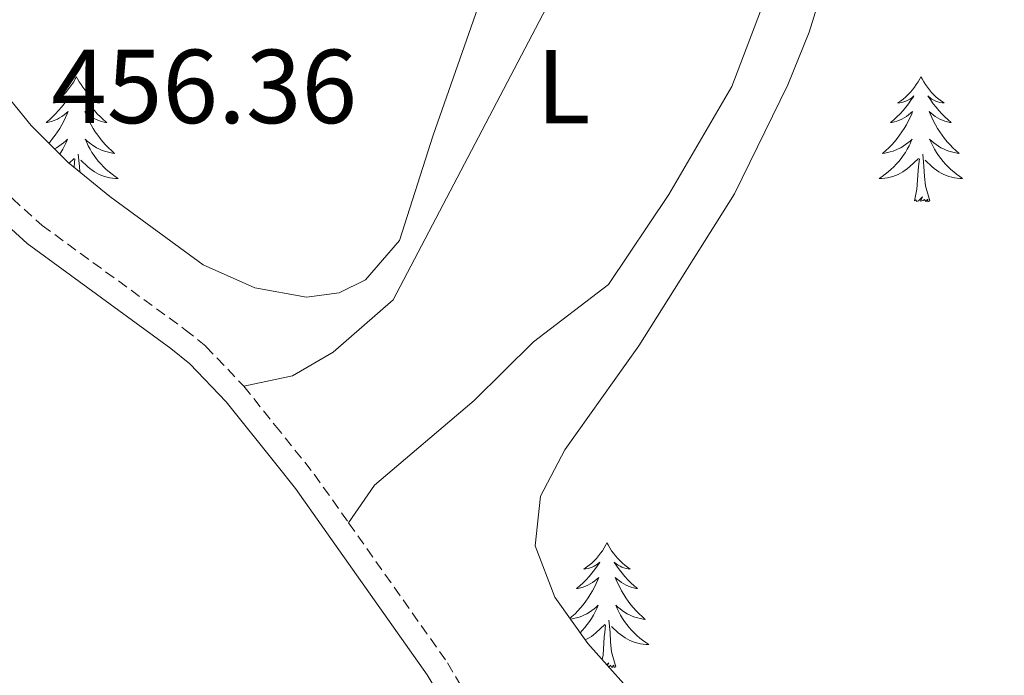
# Model space of a CAD drawing. Units: metres. Extents: x 624378 to 628886, y 4687505 to 4690555.
# Drawn here: x 628188 to 628282, y 4689773 to 4689835 of the extents above; entities that cross this region are included whole.
import ezdxf
from ezdxf.enums import TextEntityAlignment as Align

# ---------------------------------------------------------------- set-up
doc = ezdxf.new("R2010")
doc.units = ezdxf.units.M
doc.header["$MEASUREMENT"] = 0
doc.linetypes.add('TRAZOSX2', pattern=[1.5, 1, -0.5])
for name, color, linetype, lineweight in [('Level 21', 19, 'Continuous', 0), ('Level 35', 92, 'Continuous', 0), ('Level 36', 19, 'Continuous', 40), ('Level 37', 92, 'Continuous', 0), ('Level 41', 39, 'Continuous', 0)]:
    doc.layers.add(name, color=color, linetype=linetype, lineweight=lineweight)
doc.styles.add('Arial', font='ARIAL.TTF', dxfattribs={"height": 0.2})

msp = doc.modelspace()

# ---------------------------------------------------------------- linework, layer by layer
at = {"layer": 'Level 21', "color": 19, "linetype": 'TRAZOSX2', "lineweight": 0}
for points in [[(628126.76, 4689935.85, 456.36), (628127.63, 4689916.12, 456.36), (628127.64, 4689916.02, 456.36), (628128.08, 4689911.07, 456.36), (628130.19, 4689898.99, 456.36), (628132.06, 4689894.45, 456.36), (628134.27, 4689890.49, 456.36), (628137.6, 4689887.2, 456.36), (628145.41, 4689881.62, 456.68), (628154.54, 4689874.35, 456.68), (628161.34, 4689867.89, 456.68), (628164.93, 4689863.92, 456.41), (628168.22, 4689857.78, 456.36), (628178.08, 4689832.07, 456.36), (628179.87, 4689828.21, 456.36), (628182.31, 4689824.18, 456.36), (628187.16, 4689818.29, 456.36), (628189.98, 4689815.74, 456.36), (628203.64, 4689805.79, 456.36), (628205.61, 4689804.19, 456.36), (628209.22, 4689800.4, 456.12)], [(628209.22, 4689800.4, 456.12), (628212.21, 4689796.66, 456.08), (628215.93, 4689792.01, 456.04), (628219.21, 4689787.37, 456.13)], [(628219.21, 4689787.37, 456.13), (628228.65, 4689774.01, 456.36), (628231.3, 4689769.45, 456.2), (628234.15, 4689763.26, 456.04), (628236.67, 4689758.74, 455.88), (628239.16, 4689753.36, 456.04), (628241.7, 4689749.36, 456.04), (628247.98, 4689741.39, 456.02), (628252.24, 4689736.58, 456.04), (628255.81, 4689732.72, 456.04), (628269.41, 4689719.59, 455.88), (628271.98, 4689716.94, 455.88), (628274.03, 4689714.13, 455.88), (628276.84, 4689708.55, 455.88), (628278.24, 4689704.96, 455.88), (628279.12, 4689701.34, 455.88), (628280.72, 4689691.21, 455.88), (628281.33, 4689689.31, 455.88), (628282.12, 4689688.15, 455.88)]]:
    msp.add_polyline3d(points, dxfattribs=at)
at = {"layer": 'Level 21', "color": 19, "linetype": 'Continuous', "lineweight": 0}
msp.add_polyline3d([(628179.75, 4689824.08, 456.36), (628180.48, 4689822.88, 456.36), (628185.53, 4689816.73, 456.36), (628188.56, 4689814, 456.36), (628202.27, 4689804.01, 456.36), (628204.08, 4689802.54, 456.36), (628207.52, 4689798.92, 456.12), (628212.27, 4689792.99, 456.06), (628214.13, 4689790.66, 456.04), (628226.71, 4689772.88, 456.36), (628227.16, 4689772.1, 456.34)], dxfattribs=at)
at = {"layer": 'Level 35', "color": 92, "linetype": 'Continuous', "lineweight": 0, "ltscale": 0.5}
for points in [[(628215.18, 4689808.91, 458.06), (628210.27, 4689809.8, 458.06), (628205.35, 4689811.98, 458.06), (628196.45, 4689818.48, 458.06), (628192.48, 4689821.73, 458.06), (628188.93, 4689825.25, 458.06), (628185.45, 4689829.51, 458.06), (628182.69, 4689834.17, 458.06), (628179.05, 4689843.54, 458.38), (628175.41, 4689858.86, 458.38), (628173.77, 4689863.59, 458.38), (628171.13, 4689867.9, 458.38), (628169.02, 4689870.23, 458.38), (628165.09, 4689873.48, 458.38), (628160.95, 4689876.23, 458.38), (628156.18, 4689879.13, 458.38), (628147.28, 4689883.57, 458.38), (628144.04, 4689885.52, 458.38), (628140.04, 4689888.91, 458.37), (628137.02, 4689893.07, 458.36), (628135.75, 4689897.05, 458.38), (628132.72, 4689920.65, 458.55), (628130.68, 4689933.19, 459.06)], [(628247.52, 4689769.71, 460.15), (628242, 4689775.86, 460.15), (628238.86, 4689780.28, 460.15), (628237, 4689785.17, 460.15), (628237.51, 4689789.91, 460.15), (628239.83, 4689794.35, 460.15), (628246.88, 4689804.26, 460.15), (628256, 4689818.75, 460.15), (628261.09, 4689829.13, 460.15), (628263.11, 4689834.17, 460.15), (628269.9, 4689856.07, 460.15)], [(628236.2, 4689849.82, 458.89), (628227.26, 4689824.35, 458.06), (628224.07, 4689814.29, 458.06), (628220.82, 4689810.55, 458.06), (628218.32, 4689809.31, 458.06), (628215.18, 4689808.91, 458.06)]]:
    msp.add_polyline3d(points, dxfattribs=at)
at = {"layer": 'Level 36', "color": 92, "linetype": 'Continuous', "lineweight": 0}
for points in [[(628193.26, 4689829.92), (628193.15, 4689829.7), (628193, 4689829.43), (628192.83, 4689829.16), (628192.64, 4689828.91), (628192.45, 4689828.66), (628192.24, 4689828.42), (628192.02, 4689828.19), (628191.8, 4689827.98), (628191.56, 4689827.77), (628191.3, 4689827.58), (628191.04, 4689827.41), (628191.24, 4689827.43), (628191.45, 4689827.47), (628191.64, 4689827.52), (628191.84, 4689827.59), (628192.03, 4689827.67), (628192.21, 4689827.77), (628192.38, 4689827.89), (628192.59, 4689828.08), (628192.55, 4689828.01), (628192.32, 4689827.67), (628192.08, 4689827.33), (628191.82, 4689827.01), (628191.55, 4689826.69), (628191.27, 4689826.38), (628190.98, 4689826.09), (628190.68, 4689825.81), (628190.36, 4689825.54), (628190.49, 4689825.56), (628190.73, 4689825.62), (628190.98, 4689825.69), (628191.21, 4689825.78), (628191.44, 4689825.88), (628191.66, 4689826), (628191.88, 4689826.13), (628192.09, 4689826.27), (628192.28, 4689826.43), (628192.47, 4689826.6), (628192.38, 4689826.38), (628192.23, 4689826.02), (628192.06, 4689825.67), (628191.87, 4689825.32), (628191.67, 4689824.98), (628191.46, 4689824.65), (628191.23, 4689824.33), (628190.99, 4689824.01), (628190.74, 4689823.71), (628190.62, 4689823.57)], [(628193.26, 4689829.92), (628193.37, 4689829.7), (628193.53, 4689829.43), (628193.7, 4689829.16), (628193.88, 4689828.91), (628194.07, 4689828.66), (628194.28, 4689828.42), (628194.5, 4689828.19), (628194.73, 4689827.98), (628194.97, 4689827.77), (628195.22, 4689827.58), (628195.48, 4689827.41), (628195.28, 4689827.43), (628195.08, 4689827.47), (628194.88, 4689827.52), (628194.68, 4689827.59), (628194.49, 4689827.67), (628194.31, 4689827.77), (628194.14, 4689827.89), (628193.93, 4689828.08), (628193.97, 4689828.01), (628194.2, 4689827.67), (628194.45, 4689827.33), (628194.7, 4689827.01), (628194.97, 4689826.69), (628195.25, 4689826.38), (628195.54, 4689826.09), (628195.85, 4689825.81), (628196.16, 4689825.54), (628196.04, 4689825.56), (628195.79, 4689825.62), (628195.55, 4689825.69), (628195.31, 4689825.78), (628195.08, 4689825.88), (628194.86, 4689826), (628194.64, 4689826.13), (628194.43, 4689826.27), (628194.24, 4689826.43), (628194.05, 4689826.6), (628194.14, 4689826.38), (628194.29, 4689826.02), (628194.46, 4689825.67), (628194.65, 4689825.32), (628194.85, 4689824.98), (628195.06, 4689824.65), (628195.29, 4689824.33), (628195.53, 4689824.01), (628195.78, 4689823.71), (628196.04, 4689823.42), (628196.32, 4689823.14), (628196.6, 4689822.87), (628196.9, 4689822.61), (628196.71, 4689822.63), (628196.44, 4689822.68), (628196.18, 4689822.74), (628195.92, 4689822.82), (628195.66, 4689822.92), (628195.41, 4689823.03), (628195.17, 4689823.15), (628194.94, 4689823.29), (628194.71, 4689823.44), (628194.5, 4689823.6), (628194.29, 4689823.78), (628194.1, 4689823.96), (628194.24, 4689823.64)], [(628273.76, 4689829.92), (628273.65, 4689829.7), (628273.5, 4689829.43), (628273.33, 4689829.16), (628273.15, 4689828.91), (628272.96, 4689828.66), (628272.75, 4689828.42), (628272.53, 4689828.19), (628272.3, 4689827.98), (628272.06, 4689827.77), (628271.81, 4689827.58), (628271.55, 4689827.41), (628271.75, 4689827.43), (628271.95, 4689827.47), (628272.15, 4689827.52), (628272.34, 4689827.59), (628272.53, 4689827.67), (628272.71, 4689827.77), (628272.89, 4689827.89), (628273.09, 4689828.08), (628273.05, 4689828.01), (628272.82, 4689827.67), (628272.58, 4689827.33), (628272.32, 4689827.01), (628272.06, 4689826.69), (628271.78, 4689826.38), (628271.48, 4689826.09), (628271.18, 4689825.81), (628270.87, 4689825.54), (628270.99, 4689825.56), (628271.24, 4689825.62), (628271.48, 4689825.69), (628271.72, 4689825.78), (628271.95, 4689825.88), (628272.17, 4689826), (628272.38, 4689826.13), (628272.59, 4689826.27), (628272.79, 4689826.43), (628272.98, 4689826.6), (628272.89, 4689826.38), (628272.73, 4689826.02), (628272.56, 4689825.67), (628272.38, 4689825.32), (628272.18, 4689824.98), (628271.96, 4689824.65), (628271.74, 4689824.33), (628271.5, 4689824.01), (628271.25, 4689823.71), (628270.98, 4689823.42), (628270.71, 4689823.14), (628270.42, 4689822.87), (628270.12, 4689822.61), (628270.32, 4689822.63), (628270.59, 4689822.68), (628270.85, 4689822.74), (628271.11, 4689822.82), (628271.36, 4689822.92), (628271.61, 4689823.03), (628271.85, 4689823.15), (628272.09, 4689823.29), (628272.31, 4689823.44), (628272.53, 4689823.6), (628272.73, 4689823.78), (628272.93, 4689823.96), (628272.79, 4689823.64)], [(628273.76, 4689829.92), (628273.88, 4689829.7), (628274.03, 4689829.43), (628274.2, 4689829.16), (628274.38, 4689828.91), (628274.58, 4689828.66), (628274.78, 4689828.42), (628275, 4689828.19), (628275.23, 4689827.98), (628275.47, 4689827.77), (628275.72, 4689827.58), (628275.98, 4689827.41), (628275.78, 4689827.43), (628275.58, 4689827.47), (628275.38, 4689827.52), (628275.19, 4689827.59), (628275, 4689827.67), (628274.82, 4689827.77), (628274.64, 4689827.89), (628274.44, 4689828.08), (628274.48, 4689828.01), (628274.71, 4689827.67), (628274.95, 4689827.33), (628275.21, 4689827.01), (628275.48, 4689826.69), (628275.76, 4689826.38), (628276.05, 4689826.09), (628276.35, 4689825.81), (628276.66, 4689825.54), (628276.54, 4689825.56), (628276.29, 4689825.62), (628276.05, 4689825.69), (628275.82, 4689825.78), (628275.58, 4689825.88), (628275.36, 4689826), (628275.14, 4689826.13), (628274.94, 4689826.27), (628274.74, 4689826.43), (628274.55, 4689826.6), (628274.64, 4689826.38), (628274.8, 4689826.02), (628274.97, 4689825.67), (628275.15, 4689825.32), (628275.35, 4689824.98), (628275.57, 4689824.65), (628275.79, 4689824.33), (628276.03, 4689824.01), (628276.28, 4689823.71), (628276.55, 4689823.42), (628276.82, 4689823.14), (628277.11, 4689822.87), (628277.41, 4689822.61), (628277.21, 4689822.63), (628276.94, 4689822.68), (628276.68, 4689822.74), (628276.42, 4689822.82), (628276.17, 4689822.92), (628275.92, 4689823.03), (628275.68, 4689823.15), (628275.44, 4689823.29), (628275.22, 4689823.44), (628275, 4689823.6), (628274.8, 4689823.78), (628274.6, 4689823.96), (628274.74, 4689823.64)], [(628191.15, 4689823.05), (628191.35, 4689823.15), (628191.58, 4689823.29), (628191.81, 4689823.44), (628192.02, 4689823.6), (628192.23, 4689823.78), (628192.42, 4689823.96), (628192.28, 4689823.64), (628192.13, 4689823.32), (628191.96, 4689823), (628191.78, 4689822.7), (628191.67, 4689822.53)], [(628194.236, 4689823.645), (628194.386, 4689823.325), (628194.556, 4689823.005), (628194.736, 4689822.705), (628194.936, 4689822.405), (628195.146, 4689822.115), (628195.376, 4689821.835), (628195.606, 4689821.575), (628195.855, 4689821.315), (628196.105, 4689821.065), (628196.375, 4689820.835), (628196.655, 4689820.615), (628196.945, 4689820.405), (628197.235, 4689820.215), (628196.975, 4689820.225), (628196.705, 4689820.245), (628196.445, 4689820.285), (628196.185, 4689820.345), (628195.935, 4689820.415), (628195.685, 4689820.505), (628195.435, 4689820.605), (628195.195, 4689820.725), (628194.975, 4689820.855), (628194.746, 4689820.995), (628194.536, 4689821.155), (628194.336, 4689821.325), (628193.676, 4689821.945)], [(628272.793, 4689823.643), (628272.633, 4689823.323), (628272.463, 4689823.003), (628272.283, 4689822.703), (628272.083, 4689822.403), (628271.873, 4689822.113), (628271.653, 4689821.833), (628271.423, 4689821.573), (628271.173, 4689821.313), (628270.913, 4689821.063), (628270.643, 4689820.833), (628270.363, 4689820.613), (628270.083, 4689820.403), (628269.783, 4689820.213), (628270.053, 4689820.223), (628270.313, 4689820.243), (628270.583, 4689820.283), (628270.833, 4689820.343), (628271.093, 4689820.413), (628271.343, 4689820.503), (628271.583, 4689820.603), (628271.823, 4689820.723), (628272.053, 4689820.853), (628272.273, 4689820.993), (628272.493, 4689821.153), (628272.693, 4689821.323), (628273.543, 4689822.123)], [(628274.743, 4689823.643), (628274.903, 4689823.323), (628275.073, 4689823.003), (628275.253, 4689822.703), (628275.453, 4689822.403), (628275.663, 4689822.113), (628275.883, 4689821.833), (628276.113, 4689821.573), (628276.363, 4689821.313), (628276.623, 4689821.063), (628276.893, 4689820.833), (628277.173, 4689820.613), (628277.462, 4689820.403), (628277.742, 4689820.213), (628277.482, 4689820.223), (628277.222, 4689820.243), (628276.962, 4689820.283), (628276.703, 4689820.343), (628276.443, 4689820.413), (628276.193, 4689820.503), (628275.953, 4689820.603), (628275.713, 4689820.723), (628275.483, 4689820.853), (628275.263, 4689820.993), (628275.043, 4689821.153), (628274.843, 4689821.323), (628274.183, 4689821.943)], [(628192.56, 4689821.67), (628193.03, 4689822.12)], [(628193.04, 4689821.27), (628193.05, 4689821.36), (628193.11, 4689822.09)], [(628193.57, 4689820.84), (628193.55, 4689821.36), (628193.44, 4689822.53)], [(628273.15, 4689818.07), (628273.39, 4689819.19), (628273.5, 4689820.93), (628273.55, 4689821.36), (628273.62, 4689822.09)], [(628274.62, 4689818.07), (628274.19, 4689819.51), (628274.1, 4689820.41), (628274.05, 4689821.36), (628273.95, 4689822.53)], [(628274.62, 4689818.07), (628274.44, 4689818), (628274.42, 4689818.24), (628274.23, 4689818.02), (628274.11, 4689818.22), (628273.99, 4689818.11), (628273.72, 4689818.06), (628273.92, 4689818.45), (628273.53, 4689818.07), (628273.34, 4689818.02), (628273.3, 4689818.18), (628273.15, 4689818.07)], [(628243.84, 4689785.48), (628243.73, 4689785.27), (628243.58, 4689784.99), (628243.41, 4689784.72), (628243.23, 4689784.47), (628243.03, 4689784.22), (628242.83, 4689783.98), (628242.61, 4689783.75), (628242.38, 4689783.54), (628242.14, 4689783.34), (628241.89, 4689783.15), (628241.63, 4689782.97), (628241.82, 4689782.99), (628242.03, 4689783.03), (628242.23, 4689783.08), (628242.42, 4689783.15), (628242.61, 4689783.24), (628242.79, 4689783.34), (628242.97, 4689783.45), (628243.17, 4689783.64), (628243.13, 4689783.57), (628242.9, 4689783.23), (628242.66, 4689782.89), (628242.4, 4689782.57), (628242.13, 4689782.25), (628241.85, 4689781.95), (628241.56, 4689781.65), (628241.26, 4689781.37), (628240.94, 4689781.1), (628241.07, 4689781.12), (628241.32, 4689781.18), (628241.56, 4689781.25), (628241.79, 4689781.34), (628242.02, 4689781.44), (628242.25, 4689781.56), (628242.46, 4689781.69), (628242.67, 4689781.84), (628242.87, 4689781.99), (628243.05, 4689782.16), (628242.97, 4689781.94), (628242.81, 4689781.58), (628242.64, 4689781.23), (628242.45, 4689780.88), (628242.25, 4689780.54), (628242.04, 4689780.21), (628241.82, 4689779.89), (628241.58, 4689779.57), (628241.32, 4689779.27), (628241.06, 4689778.98), (628240.79, 4689778.7), (628240.5, 4689778.43), (628240.3, 4689778.26)], [(628243.84, 4689785.48), (628243.95, 4689785.27), (628244.11, 4689784.99), (628244.28, 4689784.72), (628244.46, 4689784.47), (628244.65, 4689784.22), (628244.86, 4689783.98), (628245.08, 4689783.75), (628245.31, 4689783.54), (628245.55, 4689783.34), (628245.8, 4689783.15), (628246.06, 4689782.97), (628245.86, 4689782.99), (628245.66, 4689783.03), (628245.46, 4689783.08), (628245.26, 4689783.15), (628245.08, 4689783.24), (628244.89, 4689783.34), (628244.72, 4689783.45), (628244.52, 4689783.64), (628244.56, 4689783.57), (628244.79, 4689783.23), (628245.03, 4689782.89), (628245.28, 4689782.57), (628245.55, 4689782.25), (628245.83, 4689781.95), (628246.12, 4689781.65), (628246.43, 4689781.37), (628246.74, 4689781.1), (628246.62, 4689781.12), (628246.37, 4689781.18), (628246.13, 4689781.25), (628245.89, 4689781.34), (628245.66, 4689781.44), (628245.44, 4689781.56), (628245.22, 4689781.69), (628245.02, 4689781.84), (628244.82, 4689781.99), (628244.63, 4689782.16), (628244.72, 4689781.94), (628244.88, 4689781.58), (628245.05, 4689781.23), (628245.23, 4689780.88), (628245.43, 4689780.54), (628245.64, 4689780.21), (628245.87, 4689779.89), (628246.11, 4689779.57), (628246.36, 4689779.27), (628246.62, 4689778.98), (628246.9, 4689778.7), (628247.19, 4689778.43), (628247.48, 4689778.17), (628247.29, 4689778.2), (628247.02, 4689778.24), (628246.76, 4689778.31), (628246.5, 4689778.39), (628246.24, 4689778.48), (628246, 4689778.59), (628245.76, 4689778.71), (628245.52, 4689778.85), (628245.3, 4689779), (628245.08, 4689779.16), (628244.87, 4689779.34), (628244.68, 4689779.53), (628244.82, 4689779.2)], [(628240.35, 4689778.19), (628240.4, 4689778.2), (628240.66, 4689778.24), (628240.93, 4689778.31), (628241.19, 4689778.39), (628241.44, 4689778.48), (628241.69, 4689778.59), (628241.93, 4689778.71), (628242.16, 4689778.85), (628242.39, 4689779), (628242.61, 4689779.16), (628242.81, 4689779.34), (628243.01, 4689779.53), (628242.87, 4689779.2), (628242.71, 4689778.88), (628242.54, 4689778.56), (628242.36, 4689778.26), (628242.16, 4689777.96), (628241.95, 4689777.67), (628241.73, 4689777.4), (628241.49, 4689777.13), (628241.27, 4689776.89)], [(628244.819, 4689779.203), (628244.979, 4689778.883), (628245.139, 4689778.563), (628245.329, 4689778.263), (628245.519, 4689777.963), (628245.729, 4689777.673), (628245.959, 4689777.403), (628246.189, 4689777.133), (628246.439, 4689776.873), (628246.699, 4689776.633), (628246.959, 4689776.393), (628247.239, 4689776.173), (628247.529, 4689775.963), (628247.819, 4689775.773), (628247.559, 4689775.783), (628247.299, 4689775.803), (628247.029, 4689775.843), (628246.769, 4689775.903), (628246.519, 4689775.973), (628246.269, 4689776.063), (628246.019, 4689776.163), (628245.789, 4689776.283), (628245.559, 4689776.413), (628245.339, 4689776.553), (628245.119, 4689776.713), (628244.919, 4689776.883), (628244.259, 4689777.503)], [(628241.75, 4689776.21), (628241.9, 4689776.28), (628242.13, 4689776.41), (628242.35, 4689776.55), (628242.56, 4689776.71), (628242.77, 4689776.88), (628243.62, 4689777.68)], [(628243.38, 4689774.33), (628243.47, 4689774.75), (628243.58, 4689776.49), (628243.63, 4689776.93), (628243.69, 4689777.65)], [(628244.69, 4689773.63), (628244.26, 4689775.07), (628244.17, 4689775.98), (628244.13, 4689776.93), (628244.03, 4689778.09)], [(628243.87, 4689773.77), (628244, 4689774.02), (628243.81, 4689773.84)], [(628244.69, 4689773.63), (628244.52, 4689773.57), (628244.5, 4689773.8), (628244.31, 4689773.58), (628244.19, 4689773.79), (628244.07, 4689773.68), (628243.98, 4689773.66)]]:
    msp.add_lwpolyline(points, dxfattribs=at)
for points in [[(628209.22, 4689800.4, 456.12), (628213.86, 4689801.39, 456.12), (628217.72, 4689803.65, 456.12), (628223.44, 4689808.65, 456.44), (628240.76, 4689841.71, 456.44)], [(628258.73, 4689836.85, 456.12), (628255.74, 4689828.97, 456.12), (628249.74, 4689818.7, 456.12), (628243.97, 4689810.1, 456.12), (628236.82, 4689804.63, 456.12), (628231.18, 4689799.04, 456.12), (628221.69, 4689790.97, 456.12), (628219.21, 4689787.37, 456.13)]]:
    msp.add_polyline3d(points, dxfattribs=at)

# ---------------------------------------------------------------- texts
at = {"layer": 'Level 37', "color": 92, "linetype": 'Continuous', "lineweight": 0, "style": 'Arial'}
msp.add_text('L', height=7, dxfattribs=at).set_placement((628239.692, 4689828.96, 456.37), align=Align.MIDDLE_CENTER)
at = {"layer": 'Level 41', "color": 19, "linetype": 'Continuous', "lineweight": 0, "style": 'Arial'}
msp.add_text('456.36', height=7, dxfattribs=at).set_placement((628190.86, 4689823.3, 456.36), align=Align.BOTTOM_LEFT)

doc.saveas('drawing.dxf')
